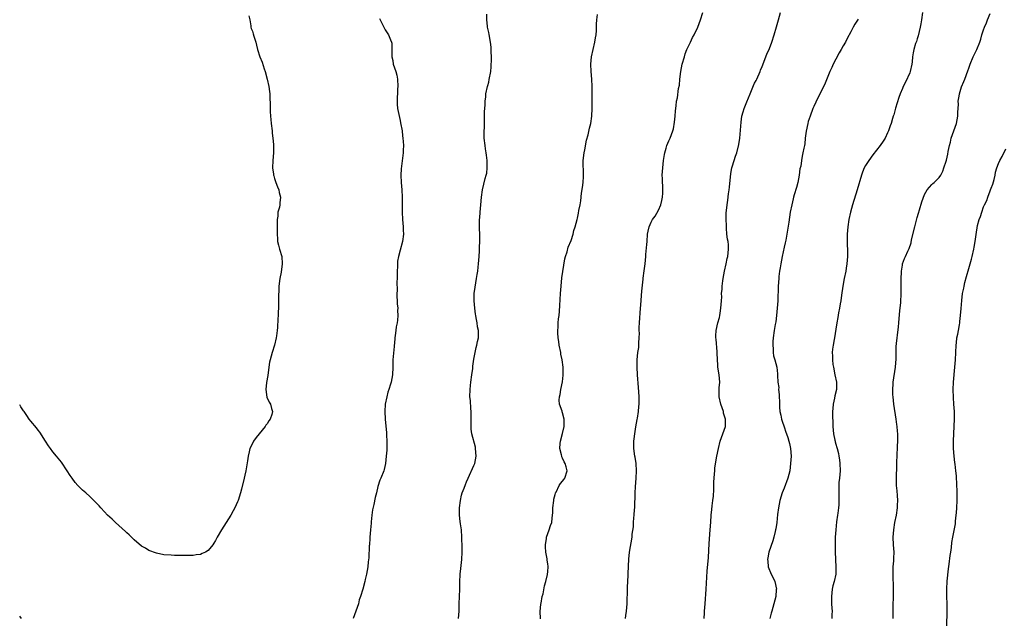
# Model space of a CAD drawing. Units: inches. Extents: x 2505000 to 2508000, y 1554000 to 1557000.
# Drawn here: x 2505000 to 2505267, y 1555121 to 1555283 of the extents above; entities that cross this region are included whole.
import ezdxf

# ---------------------------------------------------------------- set-up
doc = ezdxf.new("R2010")
doc.units = ezdxf.units.IN
doc.header["$MEASUREMENT"] = 0
doc.layers.add('LD25051554_10ft', color=112, linetype='Continuous')

msp = doc.modelspace()

# ---------------------------------------------------------------- linework, layer by layer
at = {"layer": 'LD25051554_10ft'}
for points, elevation in [([(2505164.02, 1555121), (2505164.16, 1555121.84), (2505164.28, 1555123), (2505164.44, 1555125), (2505164.45, 1555125.55), (2505164.58, 1555128.58), (2505164.58, 1555129.42), (2505164.75, 1555132.75), (2505164.76, 1555133.24), (2505164.92, 1555137.08), (2505165.12, 1555139), (2505165.8, 1555143), (2505165.84, 1555143.84), (2505166.15, 1555145.85), (2505166.19, 1555147), (2505166.29, 1555148.29), (2505166.39, 1555149), (2505166.49, 1555150.49), (2505166.55, 1555151), (2505166.58, 1555152.58), (2505166.62, 1555153.38), (2505166.63, 1555155), (2505166.7, 1555156.7), (2505166.9, 1555159), (2505167.05, 1555161), (2505166.95, 1555163), (2505166.66, 1555164.66), (2505166.58, 1555165), (2505166.28, 1555167), (2505166.31, 1555169), (2505166.38, 1555169.62), (2505166.57, 1555171), (2505166.86, 1555172.86), (2505167, 1555173.85), (2505167.16, 1555174.84), (2505167.25, 1555175.25), (2505167.51, 1555177), (2505167.61, 1555178.39), (2505167.71, 1555179), (2505167.73, 1555179.73), (2505167.73, 1555181), (2505167.63, 1555182.37), (2505167.57, 1555183.57), (2505167.28, 1555187), (2505167.17, 1555189), (2505167.2, 1555191), (2505167.4, 1555193), (2505167.6, 1555194.4), (2505167.63, 1555195), (2505167.62, 1555195.62), (2505167.73, 1555197), (2505167.78, 1555198.22), (2505167.74, 1555199), (2505167.75, 1555199.75), (2505167.81, 1555201), (2505168.1, 1555205), (2505168.14, 1555205.86), (2505168.39, 1555208.39), (2505168.42, 1555209.58), (2505168.82, 1555212.82), (2505168.85, 1555213.15), (2505169.11, 1555215.11), (2505169.34, 1555217), (2505169.53, 1555219), (2505169.57, 1555219.57), (2505169.81, 1555222.19), (2505169.86, 1555223), (2505170.03, 1555225), (2505170.16, 1555225.84), (2505170.4, 1555227), (2505171, 1555228.3), (2505171.34, 1555229), (2505172.06, 1555229.94), (2505173, 1555231.55), (2505173.6, 1555233), (2505173.88, 1555234.12), (2505174.06, 1555235), (2505174.16, 1555236.16), (2505174.18, 1555237), (2505174.16, 1555238.16), (2505174.06, 1555239), (2505174.05, 1555240.05), (2505173.98, 1555241), (2505174.03, 1555241.97), (2505174.11, 1555243), (2505174.35, 1555245), (2505174.62, 1555246.62), (2505174.67, 1555247), (2505175, 1555248.29), (2505175.22, 1555249), (2505175.76, 1555250.24), (2505176.11, 1555251), (2505176.88, 1555253), (2505177, 1555253.53), (2505177.33, 1555255.33), (2505177.5, 1555257), (2505177.58, 1555258.42), (2505177.75, 1555259.75), (2505177.87, 1555261), (2505178.07, 1555261.93), (2505178.41, 1555264.41), (2505178.61, 1555265.39), (2505178.77, 1555267), (2505179.01, 1555269), (2505179.41, 1555271), (2505179.96, 1555273), (2505180.22, 1555273.78), (2505180.65, 1555275), (2505181.59, 1555277), (2505182.21, 1555278.21), (2505182.64, 1555279), (2505183.6, 1555281), (2505184, 1555282), (2505184.34, 1555283), (2505185, 1555285)], 7620), ([(2505185.36, 1555121), (2505185.46, 1555122.54), (2505185.46, 1555123), (2505185.56, 1555125), (2505185.89, 1555129), (2505186.16, 1555133.84), (2505186.46, 1555137.54), (2505186.65, 1555141.35), (2505186.96, 1555145.04), (2505187.09, 1555147.09), (2505187.23, 1555149), (2505187.43, 1555150.57), (2505187.49, 1555151.49), (2505187.7, 1555153), (2505187.83, 1555154.17), (2505187.92, 1555155.92), (2505187.95, 1555157), (2505187.95, 1555158.05), (2505188.02, 1555159), (2505188.15, 1555160.15), (2505188.18, 1555161), (2505188.24, 1555161.76), (2505188.79, 1555165), (2505189.17, 1555167), (2505189.67, 1555169), (2505190.04, 1555170.03), (2505190.41, 1555171), (2505191.07, 1555173), (2505191.07, 1555175), (2505190.59, 1555176.59), (2505190.52, 1555177), (2505189.82, 1555179), (2505189.38, 1555181), (2505189.37, 1555181.37), (2505189.43, 1555183.43), (2505189.57, 1555185), (2505189.4, 1555187), (2505189.06, 1555189), (2505189, 1555189.7), (2505188.91, 1555191), (2505188.88, 1555192.88), (2505188.82, 1555193.18), (2505188.61, 1555196.61), (2505188.51, 1555197), (2505188.51, 1555197.49), (2505188.58, 1555199), (2505189.03, 1555201), (2505189.5, 1555202.5), (2505189.54, 1555203), (2505189.62, 1555203.62), (2505189.86, 1555205), (2505189.97, 1555205.97), (2505189.99, 1555207), (2505190.09, 1555208.09), (2505190.06, 1555209), (2505190.16, 1555210.16), (2505190.18, 1555211), (2505190.37, 1555212.37), (2505190.44, 1555213), (2505190.83, 1555215), (2505191.3, 1555217), (2505191.59, 1555218.41), (2505191.75, 1555219), (2505191.96, 1555221), (2505191.9, 1555222.1), (2505191.79, 1555223), (2505191.67, 1555223.67), (2505191.5, 1555225), (2505191.36, 1555226.64), (2505191.34, 1555227), (2505191.36, 1555227.36), (2505191.29, 1555229), (2505191.33, 1555230.67), (2505191.56, 1555233), (2505191.77, 1555234.23), (2505191.95, 1555235.95), (2505192.11, 1555237), (2505192.21, 1555237.79), (2505192.56, 1555241.44), (2505192.86, 1555243), (2505193, 1555243.54), (2505193.84, 1555246.16), (2505194.18, 1555247), (2505194.75, 1555249.25), (2505194.97, 1555251), (2505195.31, 1555255.31), (2505195.56, 1555257), (2505195.9, 1555258.1), (2505196.13, 1555259), (2505196.86, 1555260.86), (2505197.78, 1555263), (2505198.72, 1555265.28), (2505199, 1555265.88), (2505199.39, 1555266.61), (2505199.58, 1555267), (2505200.46, 1555269), (2505200.6, 1555269.4), (2505201, 1555270.38), (2505202.28, 1555273.72), (2505203, 1555275.31), (2505203.63, 1555277), (2505204.29, 1555279), (2505204.91, 1555281.09), (2505205.41, 1555283), (2505206, 1555285)], 7610), ([(2505244.47, 1555285), (2505244.2, 1555283), (2505244.03, 1555281.97), (2505243.84, 1555281), (2505243.28, 1555278.72), (2505243, 1555277.87), (2505242.8, 1555277.2), (2505242.59, 1555276.59), (2505242.08, 1555275), (2505241.88, 1555274.11), (2505241.75, 1555273), (2505241.67, 1555271.67), (2505241.57, 1555271), (2505241.13, 1555269), (2505241, 1555268.66), (2505239.83, 1555266.17), (2505239.21, 1555265), (2505239, 1555264.45), (2505238.37, 1555263), (2505238, 1555262), (2505237.09, 1555259.09), (2505236.64, 1555257.36), (2505236.52, 1555257), (2505236.35, 1555256.35), (2505235.95, 1555255), (2505235.7, 1555254.3), (2505235.27, 1555253), (2505235, 1555252.43), (2505234.3, 1555251), (2505233.79, 1555250.21), (2505233, 1555249), (2505231, 1555246.49), (2505229.88, 1555245), (2505229, 1555243.63), (2505228.69, 1555243), (2505228.21, 1555241.79), (2505227.94, 1555241), (2505226.74, 1555237), (2505225.47, 1555233), (2505224.93, 1555231), (2505224.52, 1555229), (2505224.22, 1555227), (2505224.06, 1555225), (2505224.05, 1555223), (2505224.06, 1555221.94), (2505224.11, 1555221), (2505224.13, 1555220.13), (2505224.11, 1555219), (2505223.99, 1555217), (2505223.8, 1555215.8), (2505223.69, 1555215), (2505223.27, 1555213), (2505222.87, 1555211), (2505222.51, 1555208.51), (2505222.32, 1555207), (2505222.16, 1555206.16), (2505221.99, 1555205), (2505221.73, 1555203.73), (2505221.54, 1555202.46), (2505221.26, 1555201), (2505221, 1555199.36), (2505220.59, 1555197), (2505220.53, 1555196.53), (2505220.24, 1555195), (2505220.06, 1555193.94), (2505220.03, 1555193), (2505220.1, 1555192.1), (2505220.06, 1555191), (2505220.2, 1555189.8), (2505220.33, 1555189), (2505220.74, 1555187), (2505221.14, 1555185), (2505221.14, 1555183), (2505220.74, 1555181.26), (2505220.63, 1555180.63), (2505220.27, 1555179), (2505220.19, 1555177.81), (2505220.09, 1555177), (2505220.04, 1555176.04), (2505220.16, 1555173.84), (2505220.15, 1555173), (2505220.34, 1555171), (2505220.68, 1555169.32), (2505220.76, 1555169), (2505220.83, 1555168.83), (2505221, 1555168.16), (2505221.27, 1555167.27), (2505221.3, 1555167), (2505221.68, 1555165.68), (2505221.78, 1555165), (2505221.97, 1555163.97), (2505222.08, 1555163), (2505222.15, 1555161), (2505222.03, 1555160.03), (2505221.99, 1555159), (2505221.83, 1555157.83), (2505221.76, 1555155.76), (2505221.81, 1555154.19), (2505221.83, 1555153), (2505221.76, 1555151.76), (2505221.73, 1555151), (2505221.5, 1555149.5), (2505221.46, 1555149), (2505221.17, 1555147.17), (2505220.94, 1555145.06), (2505220.84, 1555143), (2505220.81, 1555141.19), (2505220.78, 1555140.78), (2505220.79, 1555139), (2505220.88, 1555137.12), (2505220.87, 1555136.87), (2505221.02, 1555135), (2505220.94, 1555133), (2505220.5, 1555131), (2505220.15, 1555129.85), (2505220.03, 1555129), (2505219.94, 1555127.94), (2505219.78, 1555127), (2505219.78, 1555126.22), (2505219.81, 1555125), (2505219.87, 1555123.87), (2505219.95, 1555123), (2505219.93, 1555122.07), (2505219.86, 1555121)], 7590), ([(2505236.53, 1555121), (2505236.54, 1555121.46), (2505236.47, 1555123), (2505236.48, 1555124.48), (2505236.58, 1555127), (2505236.61, 1555128.61), (2505236.49, 1555133.51), (2505236.53, 1555135), (2505236.66, 1555136.66), (2505236.66, 1555137.34), (2505236.73, 1555139), (2505236.61, 1555141), (2505236.52, 1555143), (2505236.67, 1555145), (2505236.99, 1555147), (2505237.36, 1555149), (2505237.65, 1555151), (2505237.7, 1555151.7), (2505237.75, 1555153), (2505237.65, 1555154.35), (2505237.59, 1555155.59), (2505237.43, 1555157), (2505237.43, 1555157.43), (2505237.38, 1555159), (2505237.51, 1555162.49), (2505237.48, 1555163.48), (2505237.55, 1555165), (2505237.55, 1555165.55), (2505237.66, 1555167), (2505237.67, 1555167.67), (2505237.77, 1555169), (2505237.76, 1555170.24), (2505237.75, 1555171), (2505237.68, 1555171.68), (2505237.58, 1555173), (2505237.5, 1555173.5), (2505237.31, 1555175), (2505236.66, 1555179), (2505236.46, 1555181), (2505236.43, 1555181.57), (2505236.4, 1555183), (2505236.5, 1555184.5), (2505236.52, 1555185), (2505237.1, 1555189), (2505237.27, 1555191.27), (2505237.34, 1555194.66), (2505237.43, 1555195.43), (2505237.57, 1555197), (2505237.66, 1555197.66), (2505237.92, 1555199.91), (2505238.01, 1555201), (2505238.33, 1555204.33), (2505238.43, 1555205), (2505238.54, 1555206.54), (2505238.6, 1555207), (2505238.64, 1555208.64), (2505238.67, 1555209), (2505238.66, 1555213), (2505238.75, 1555214.75), (2505238.74, 1555215), (2505239, 1555216.65), (2505239.07, 1555217), (2505239.6, 1555218.4), (2505239.8, 1555219), (2505240.45, 1555220.45), (2505240.82, 1555221.18), (2505241.34, 1555222.66), (2505241.5, 1555223.5), (2505242.33, 1555227), (2505243, 1555229.55), (2505243.33, 1555230.67), (2505243.62, 1555231.62), (2505244.23, 1555233.77), (2505245, 1555235.8), (2505245.69, 1555237), (2505247, 1555238.49), (2505247.26, 1555238.74), (2505247.56, 1555239), (2505249, 1555240.39), (2505249.39, 1555241), (2505249.92, 1555242.08), (2505250.23, 1555243), (2505250.82, 1555244.82), (2505250.93, 1555245.07), (2505251.33, 1555246.67), (2505251.37, 1555247.37), (2505251.74, 1555249), (2505252.05, 1555249.95), (2505252.24, 1555251), (2505253.64, 1555255), (2505254.02, 1555257), (2505254.01, 1555257.99), (2505254.18, 1555260.18), (2505254.12, 1555261), (2505254.39, 1555262.39), (2505254.42, 1555263), (2505255, 1555264.86), (2505255.62, 1555266.38), (2505255.9, 1555267), (2505256.75, 1555269.25), (2505257, 1555269.99), (2505257.38, 1555271), (2505258.2, 1555273), (2505259.12, 1555275), (2505259.93, 1555277), (2505260.21, 1555277.79), (2505260.55, 1555279), (2505261, 1555280.29), (2505261.23, 1555281), (2505261.79, 1555282.21), (2505262.05, 1555283), (2505262.77, 1555284.77)], 7580), ([(2505062.07, 1555284.07), (2505062.3, 1555283), (2505062.58, 1555281.42), (2505062.61, 1555281), (2505062.7, 1555280.7), (2505063, 1555279.96), (2505063.25, 1555279.25), (2505063.42, 1555278.58), (2505063.94, 1555277), (2505064.13, 1555276.13), (2505064.42, 1555275), (2505065.05, 1555273), (2505065.61, 1555271.61), (2505066.2, 1555269.8), (2505066.48, 1555269), (2505067.02, 1555267), (2505067.45, 1555265), (2505067.64, 1555263.64), (2505067.7, 1555263), (2505067.69, 1555262.31), (2505067.82, 1555259.82), (2505067.78, 1555259), (2505067.79, 1555258.21), (2505067.9, 1555257), (2505068.02, 1555256.02), (2505068.1, 1555255), (2505068.33, 1555253), (2505068.36, 1555252.36), (2505068.55, 1555251), (2505068.72, 1555249.28), (2505068.7, 1555248.7), (2505068.7, 1555247), (2505068.54, 1555245), (2505068.49, 1555243), (2505068.72, 1555241.28), (2505068.74, 1555241), (2505068.79, 1555240.79), (2505069, 1555240.07), (2505069.26, 1555239.26), (2505069.38, 1555239), (2505069.8, 1555237.8), (2505070.16, 1555237), (2505070.29, 1555236.29), (2505070.64, 1555235), (2505070.48, 1555233.52), (2505070.44, 1555233), (2505070.32, 1555232.32), (2505069.91, 1555231), (2505069.88, 1555229.88), (2505069.68, 1555229), (2505069.75, 1555227.75), (2505069.69, 1555227), (2505069.68, 1555226.32), (2505069.7, 1555225), (2505069.76, 1555223.76), (2505069.82, 1555223), (2505070.04, 1555222.04), (2505070.33, 1555221), (2505070.95, 1555219), (2505071.08, 1555217), (2505070.79, 1555214.79), (2505070.47, 1555213), (2505070.21, 1555211), (2505070.13, 1555210.13), (2505070.05, 1555208.05), (2505070.08, 1555207), (2505070.05, 1555206.05), (2505070.08, 1555205), (2505070.02, 1555204.02), (2505069.98, 1555203), (2505069.92, 1555202.08), (2505069.8, 1555199.81), (2505069.74, 1555199), (2505069.55, 1555197.55), (2505069.46, 1555197), (2505068.96, 1555195), (2505068.33, 1555193), (2505067.78, 1555191), (2505067.65, 1555190.35), (2505067.45, 1555189), (2505067.21, 1555186.79), (2505066.86, 1555184.86), (2505066.62, 1555183), (2505066.92, 1555180.92), (2505067.59, 1555179.59), (2505067.9, 1555179), (2505068.17, 1555177.83), (2505068.42, 1555177), (2505068.23, 1555176.23), (2505067.82, 1555175), (2505067.48, 1555174.52), (2505067, 1555173.7), (2505066.67, 1555173.33), (2505066.48, 1555173), (2505064.87, 1555171), (2505064.02, 1555169.98), (2505063.34, 1555169), (2505063, 1555168.41), (2505062.33, 1555167), (2505062.13, 1555166.13), (2505061.82, 1555165), (2505061.65, 1555163.65), (2505061.25, 1555161), (2505061, 1555159.84), (2505060.8, 1555159), (2505060.04, 1555156.04), (2505059.75, 1555155), (2505059.13, 1555153), (2505059, 1555152.64), (2505058.28, 1555151), (2505057.84, 1555150.16), (2505057.2, 1555149), (2505054.62, 1555145), (2505053.44, 1555143), (2505053, 1555142.1), (2505052.58, 1555141.42), (2505052.29, 1555141), (2505051, 1555139.45), (2505050.28, 1555139), (2505049.43, 1555138.58), (2505049, 1555138.39), (2505047.78, 1555138.22), (2505047, 1555138.06), (2505045.93, 1555138.07), (2505045, 1555138.04), (2505043.95, 1555138.05), (2505041.92, 1555138.08), (2505041, 1555138.13), (2505039, 1555138.3), (2505037, 1555138.7), (2505035, 1555139.45), (2505034.04, 1555140.04), (2505033, 1555140.64), (2505031, 1555142.31), (2505030.67, 1555142.67), (2505030.31, 1555143), (2505029.66, 1555143.66), (2505029, 1555144.21), (2505028.61, 1555144.61), (2505025.98, 1555147), (2505025.48, 1555147.48), (2505025, 1555147.89), (2505023.81, 1555149), (2505023, 1555149.89), (2505021.94, 1555151), (2505021.52, 1555151.52), (2505021, 1555152.09), (2505020.55, 1555152.55), (2505019, 1555154.03), (2505017.88, 1555155), (2505017.42, 1555155.42), (2505017, 1555155.75), (2505016.39, 1555156.39), (2505015.75, 1555157), (2505015, 1555157.82), (2505014.18, 1555159), (2505013.71, 1555159.71), (2505012.88, 1555161), (2505011.34, 1555163.34), (2505010.46, 1555164.46), (2505009.99, 1555165), (2505009, 1555166.17), (2505008.34, 1555167), (2505007.79, 1555167.79), (2505007.01, 1555169), (2505005.47, 1555171.47), (2505005, 1555172.03), (2505004.58, 1555172.58), (2505003, 1555174.39), (2505002.55, 1555175), (2505001.95, 1555175.95), (2505001.17, 1555177), (2505001, 1555177.24), (2505000.35, 1555178.35), (2505000, 1555178.83)], 7660), ([(2505097.42, 1555283.42), (2505097.6, 1555283), (2505098.23, 1555281.77), (2505098.59, 1555281), (2505099, 1555280.32), (2505099.89, 1555279), (2505100.38, 1555277.62), (2505100.66, 1555277), (2505100.74, 1555276.74), (2505100.75, 1555273.25), (2505100.78, 1555273), (2505101, 1555272.03), (2505101.16, 1555271), (2505101.81, 1555269), (2505102.07, 1555268.07), (2505102.32, 1555267), (2505102.41, 1555265), (2505102.34, 1555264.34), (2505102.29, 1555263), (2505102.2, 1555262.2), (2505102.2, 1555261), (2505102.23, 1555260.23), (2505102.33, 1555259), (2505102.63, 1555257.37), (2505103, 1555255.81), (2505103.14, 1555255.14), (2505103.53, 1555253), (2505103.66, 1555251.66), (2505103.78, 1555251), (2505103.86, 1555250.14), (2505103.88, 1555249), (2505103.8, 1555247.8), (2505103.8, 1555247), (2505103.72, 1555246.28), (2505103.26, 1555242.74), (2505103.21, 1555241), (2505103.3, 1555239), (2505103.45, 1555237), (2505103.53, 1555235), (2505103.54, 1555233), (2505103.58, 1555231), (2505103.69, 1555229), (2505103.82, 1555227), (2505103.86, 1555226.14), (2505103.88, 1555225), (2505103.63, 1555223), (2505103, 1555220.74), (2505102.54, 1555219), (2505102.29, 1555217.71), (2505102.27, 1555217), (2505102.26, 1555216.26), (2505102.17, 1555215), (2505102.16, 1555213), (2505102.14, 1555212.14), (2505102.2, 1555209.8), (2505102.15, 1555209), (2505102.13, 1555208.13), (2505102.2, 1555207), (2505102.22, 1555206.22), (2505102.35, 1555205), (2505102.33, 1555204.33), (2505102.38, 1555203), (2505102.28, 1555201.72), (2505102.17, 1555201), (2505101.95, 1555199.95), (2505101.85, 1555199), (2505101.62, 1555197.62), (2505101.59, 1555197), (2505101.44, 1555195.44), (2505101.42, 1555195), (2505101.37, 1555194.63), (2505101.06, 1555191), (2505100.99, 1555189.01), (2505100.9, 1555187), (2505100.55, 1555185), (2505100.41, 1555184.41), (2505099.96, 1555183), (2505099.69, 1555182.31), (2505099.38, 1555181), (2505098.99, 1555179), (2505098.89, 1555177), (2505099, 1555175), (2505099.28, 1555171.28), (2505099.36, 1555170.64), (2505099.43, 1555169), (2505099.38, 1555167.38), (2505099.4, 1555167), (2505099.38, 1555166.62), (2505099.26, 1555165), (2505099.04, 1555163), (2505098.65, 1555161.35), (2505098.55, 1555161), (2505097.79, 1555159), (2505097.54, 1555158.46), (2505097, 1555156.79), (2505096.57, 1555155), (2505096.25, 1555153.75), (2505095.87, 1555151.87), (2505095.54, 1555150.46), (2505095.38, 1555149), (2505095.21, 1555147.21), (2505095.15, 1555146.85), (2505094.98, 1555144.98), (2505094.84, 1555143), (2505094.81, 1555142.81), (2505094.71, 1555141), (2505094.65, 1555140.65), (2505094.51, 1555137.49), (2505094.35, 1555136.35), (2505094.25, 1555135), (2505094.04, 1555134.04), (2505093.93, 1555133), (2505093.57, 1555131.57), (2505093.48, 1555131), (2505092.93, 1555128.93), (2505092.32, 1555127), (2505091.93, 1555126.07), (2505091.71, 1555125), (2505091.03, 1555123.03), (2505090.26, 1555121)], 7650), ([(2505118.8, 1555121), (2505118.95, 1555123), (2505119, 1555125), (2505119.15, 1555129), (2505119.16, 1555130.84), (2505119.25, 1555133), (2505119.42, 1555134.58), (2505119.73, 1555137), (2505119.84, 1555139), (2505119.84, 1555139.84), (2505119.81, 1555141), (2505119.75, 1555142.25), (2505119.75, 1555143), (2505119.59, 1555145), (2505119.38, 1555146.62), (2505119.27, 1555147.27), (2505119.11, 1555149), (2505119.1, 1555151), (2505119.32, 1555153), (2505119.62, 1555154.38), (2505119.81, 1555155), (2505120.32, 1555156.32), (2505120.67, 1555157.33), (2505121, 1555157.99), (2505121.42, 1555159), (2505123, 1555162.4), (2505123.2, 1555163), (2505123.56, 1555165), (2505123.44, 1555167), (2505123.37, 1555167.37), (2505122.43, 1555171), (2505122.27, 1555172.27), (2505122.23, 1555173), (2505122.25, 1555173.75), (2505122.22, 1555177), (2505122.11, 1555177.89), (2505122.02, 1555180.02), (2505121.9, 1555181), (2505121.95, 1555183), (2505122.04, 1555184.04), (2505122.16, 1555185), (2505122.42, 1555187), (2505122.66, 1555188.66), (2505122.69, 1555189), (2505122.7, 1555189.3), (2505123, 1555191.16), (2505123.34, 1555193), (2505123.63, 1555194.37), (2505123.8, 1555195), (2505123.99, 1555195.99), (2505124.2, 1555197), (2505124.26, 1555197.74), (2505124.24, 1555199), (2505123.97, 1555199.97), (2505123.87, 1555201), (2505123.63, 1555202.37), (2505123.46, 1555203), (2505123.4, 1555203.4), (2505123.2, 1555205), (2505123.04, 1555206.96), (2505123.06, 1555209), (2505123.28, 1555210.72), (2505123.71, 1555213), (2505123.89, 1555214.11), (2505124.01, 1555215), (2505124.11, 1555216.11), (2505124.22, 1555217), (2505124.4, 1555219), (2505124.49, 1555220.49), (2505124.51, 1555221), (2505124.5, 1555221.5), (2505124.56, 1555223), (2505124.59, 1555224.59), (2505124.51, 1555227), (2505124.48, 1555228.47), (2505124.48, 1555229), (2505124.56, 1555229.44), (2505124.67, 1555231), (2505124.89, 1555233), (2505125.04, 1555235), (2505125.28, 1555237), (2505126.07, 1555240.07), (2505126.34, 1555241), (2505126.45, 1555241.55), (2505126.61, 1555243), (2505126.53, 1555244.53), (2505126.55, 1555245), (2505126.36, 1555246.36), (2505126.3, 1555247), (2505126.12, 1555248.12), (2505126.01, 1555249), (2505125.79, 1555251), (2505125.79, 1555251.79), (2505125.74, 1555253), (2505125.81, 1555253.81), (2505125.81, 1555255), (2505125.89, 1555255.89), (2505125.89, 1555258.11), (2505126.04, 1555260.04), (2505126.04, 1555261), (2505126.2, 1555262.2), (2505126.25, 1555263), (2505126.67, 1555265), (2505126.75, 1555265.25), (2505127, 1555266.19), (2505127.15, 1555266.85), (2505127.53, 1555269), (2505127.66, 1555270.34), (2505127.7, 1555271), (2505127.71, 1555271.71), (2505127.72, 1555273), (2505127.65, 1555274.35), (2505127.63, 1555275.63), (2505127.46, 1555277), (2505127.1, 1555279.1), (2505127, 1555279.64), (2505126.69, 1555281), (2505126.67, 1555281.33), (2505126.48, 1555283), (2505126.52, 1555284.52)], 7640), ([(2505140.97, 1555120.97), (2505140.93, 1555123), (2505141, 1555123.86), (2505141.12, 1555125), (2505141.17, 1555125.17), (2505141.51, 1555127), (2505141.7, 1555127.7), (2505142.13, 1555129.87), (2505142.45, 1555131), (2505142.91, 1555132.91), (2505143, 1555133.72), (2505143.09, 1555135), (2505143.09, 1555135.09), (2505143, 1555135.83), (2505142.85, 1555136.85), (2505142.83, 1555137.17), (2505142.47, 1555139), (2505142.39, 1555140.39), (2505142.38, 1555141), (2505142.65, 1555142.65), (2505142.67, 1555143), (2505143, 1555144.02), (2505143.37, 1555145), (2505143.76, 1555146.24), (2505144.04, 1555147), (2505144.17, 1555148.17), (2505144.29, 1555149), (2505144.35, 1555149.65), (2505144.38, 1555151), (2505144.6, 1555153), (2505144.66, 1555153.34), (2505145, 1555154.61), (2505145.07, 1555154.93), (2505145.09, 1555155), (2505145.22, 1555155.22), (2505146.08, 1555157), (2505146.41, 1555157.59), (2505147, 1555158.18), (2505147.32, 1555158.68), (2505147.57, 1555159), (2505148.21, 1555161), (2505147.94, 1555162.06), (2505147.68, 1555163), (2505147.45, 1555163.45), (2505147, 1555164.44), (2505146.8, 1555164.8), (2505146.75, 1555165), (2505146.69, 1555165.31), (2505146.29, 1555167), (2505146.38, 1555168.38), (2505146.44, 1555169), (2505147, 1555171.05), (2505147.44, 1555173), (2505147.46, 1555174.54), (2505147.45, 1555175), (2505147, 1555176.7), (2505146.92, 1555176.92), (2505146.86, 1555177.14), (2505146.2, 1555179), (2505146.1, 1555180.1), (2505146.15, 1555181), (2505146.33, 1555181.67), (2505146.54, 1555183), (2505146.97, 1555185.03), (2505147.14, 1555186.86), (2505147.12, 1555189), (2505146.89, 1555191), (2505146.56, 1555192.56), (2505146.5, 1555193), (2505146.11, 1555195), (2505146.01, 1555196.01), (2505145.82, 1555197), (2505145.71, 1555198.29), (2505145.72, 1555199), (2505145.82, 1555199.82), (2505145.84, 1555201), (2505145.9, 1555202.1), (2505146.05, 1555203), (2505146.17, 1555204.17), (2505146.23, 1555205.77), (2505146.43, 1555209), (2505146.59, 1555211), (2505146.81, 1555213.19), (2505147.05, 1555214.95), (2505147.63, 1555218.37), (2505147.82, 1555219), (2505148.21, 1555220.21), (2505148.5, 1555221.5), (2505149.29, 1555223.29), (2505149.87, 1555225), (2505150.01, 1555225.99), (2505150.41, 1555227), (2505150.9, 1555229), (2505151, 1555229.33), (2505151.3, 1555230.7), (2505151.42, 1555231.42), (2505151.73, 1555233), (2505151.91, 1555234.09), (2505152.16, 1555236.16), (2505152.38, 1555237.62), (2505152.54, 1555239), (2505152.63, 1555240.63), (2505152.69, 1555241.31), (2505152.56, 1555244.56), (2505152.58, 1555245), (2505152.8, 1555247), (2505153, 1555247.88), (2505153.51, 1555250.49), (2505153.89, 1555251.89), (2505154.29, 1555253.71), (2505154.64, 1555255), (2505154.95, 1555257), (2505155.03, 1555259), (2505154.97, 1555265), (2505154.9, 1555267), (2505154.76, 1555269), (2505154.68, 1555271), (2505154.86, 1555273), (2505155.29, 1555275), (2505155.75, 1555277), (2505155.88, 1555278.12), (2505156.05, 1555279), (2505156.17, 1555280.17), (2505156.18, 1555281), (2505156.15, 1555281.85), (2505156.25, 1555283), (2505156.45, 1555284.45)], 7630), ([(2505227, 1555283.21), (2505226.15, 1555281.85), (2505225.66, 1555281), (2505225, 1555279.79), (2505224.06, 1555277.94), (2505223.56, 1555277), (2505223, 1555276.02), (2505222.45, 1555275), (2505221.92, 1555274.08), (2505221, 1555272.38), (2505220.28, 1555271), (2505219.87, 1555270.13), (2505219.36, 1555269), (2505219, 1555268.11), (2505218.07, 1555265.93), (2505217, 1555263.66), (2505216.11, 1555261.89), (2505215, 1555259.57), (2505214.76, 1555259), (2505213.99, 1555257), (2505213.53, 1555255.53), (2505213.37, 1555255), (2505212.94, 1555252.94), (2505212.69, 1555251), (2505212.56, 1555249.44), (2505212.45, 1555249), (2505212.29, 1555248.29), (2505212.08, 1555247), (2505211.85, 1555246.15), (2505211.66, 1555245), (2505211.47, 1555243.47), (2505211.26, 1555242.74), (2505211.06, 1555241), (2505210.67, 1555239), (2505210.31, 1555237.69), (2505209.69, 1555235.69), (2505209.5, 1555235), (2505209.42, 1555234.58), (2505209.02, 1555233), (2505208.64, 1555231), (2505208.39, 1555229.61), (2505208.24, 1555228.24), (2505207.75, 1555225), (2505207.43, 1555223.43), (2505207.3, 1555222.7), (2505207, 1555221.49), (2505206.44, 1555219), (2505206.05, 1555217), (2505205.89, 1555215.89), (2505205.74, 1555215), (2505205.59, 1555213.59), (2505205.51, 1555213), (2505205.38, 1555211), (2505205.25, 1555207), (2505205.12, 1555205), (2505204.92, 1555203), (2505204.7, 1555201.3), (2505204.55, 1555200.55), (2505204.31, 1555199), (2505204.04, 1555197), (2505203.96, 1555195.96), (2505203.92, 1555195), (2505204.03, 1555193.97), (2505204.05, 1555193), (2505204.14, 1555192.14), (2505204.46, 1555191), (2505204.99, 1555189.01), (2505205.2, 1555187.2), (2505205.22, 1555187), (2505205.2, 1555186.8), (2505205.29, 1555185), (2505205.51, 1555183.51), (2505205.48, 1555183), (2505205.68, 1555181.68), (2505205.68, 1555181), (2505205.76, 1555179.76), (2505205.75, 1555179), (2505205.77, 1555178.23), (2505205.86, 1555177), (2505206.06, 1555176.06), (2505206.27, 1555175), (2505206.44, 1555174.44), (2505207, 1555172.87), (2505207.46, 1555171.46), (2505207.66, 1555171), (2505208.01, 1555169.99), (2505208.29, 1555169), (2505208.4, 1555168.4), (2505208.73, 1555167), (2505208.85, 1555165), (2505208.74, 1555163), (2505208.5, 1555161), (2505208, 1555159), (2505207, 1555156.34), (2505206.46, 1555155), (2505205.84, 1555153), (2505205.43, 1555151), (2505205.21, 1555149.21), (2505204.98, 1555147), (2505204.72, 1555145.28), (2505204.67, 1555145), (2505204.55, 1555144.55), (2505204.19, 1555143), (2505203.93, 1555142.07), (2505202.88, 1555139), (2505202.55, 1555137.45), (2505202.5, 1555137), (2505202.56, 1555136.56), (2505202.67, 1555135), (2505203.49, 1555133), (2505204.02, 1555132.02), (2505204.42, 1555131), (2505204.87, 1555129), (2505204.86, 1555128.86), (2505204.71, 1555127), (2505204.18, 1555125), (2505203.61, 1555123), (2505203.5, 1555122.5), (2505203.09, 1555121)], 7600), ([(2505251.01, 1555119), (2505251.16, 1555123), (2505251.13, 1555125), (2505251.03, 1555126.97), (2505251, 1555129), (2505251.15, 1555131.15), (2505251.5, 1555134.5), (2505251.69, 1555135.69), (2505251.94, 1555138.06), (2505252.11, 1555139), (2505252.28, 1555140.28), (2505252.43, 1555141.57), (2505252.64, 1555143), (2505253.35, 1555146.65), (2505253.39, 1555147), (2505253.41, 1555147.41), (2505253.6, 1555149), (2505253.61, 1555149.61), (2505253.71, 1555151), (2505253.81, 1555153), (2505253.86, 1555155), (2505253.78, 1555157.78), (2505253.69, 1555159), (2505253.66, 1555159.66), (2505253.5, 1555161), (2505253.25, 1555162.75), (2505253.22, 1555163.22), (2505252.98, 1555165), (2505252.87, 1555167), (2505252.88, 1555169.12), (2505253.13, 1555175), (2505253.11, 1555177), (2505252.97, 1555179), (2505252.8, 1555180.8), (2505252.72, 1555183), (2505252.82, 1555185), (2505253.21, 1555189), (2505253.34, 1555191), (2505253.56, 1555195), (2505253.66, 1555195.66), (2505253.76, 1555197), (2505254.01, 1555198.01), (2505254.15, 1555199), (2505254.47, 1555200.47), (2505254.53, 1555201), (2505254.56, 1555201.44), (2505254.75, 1555203), (2505254.88, 1555204.88), (2505255.07, 1555207.07), (2505255.31, 1555209), (2505255.62, 1555210.38), (2505255.71, 1555211), (2505255.94, 1555211.94), (2505256.39, 1555213.61), (2505257, 1555215.78), (2505257.39, 1555217), (2505257.72, 1555218.28), (2505257.93, 1555219), (2505258.37, 1555221), (2505258.47, 1555221.53), (2505258.71, 1555223), (2505258.96, 1555224.96), (2505259.37, 1555227.37), (2505259.81, 1555229), (2505260.19, 1555229.81), (2505260.48, 1555231), (2505261, 1555232.4), (2505261.23, 1555233), (2505261.83, 1555234.17), (2505262.09, 1555235), (2505262.75, 1555236.75), (2505262.86, 1555237), (2505263, 1555237.45), (2505263.46, 1555238.54), (2505263.82, 1555239.82), (2505264.1, 1555241), (2505264.2, 1555241.8), (2505264.58, 1555243), (2505265, 1555244.14), (2505265.4, 1555245), (2505265.97, 1555246.03), (2505267, 1555248.08)], 7570), ([(2505000.5, 1555121), (2505000, 1555121.64)], 7650)]:
    msp.add_lwpolyline(points, dxfattribs=dict(at, elevation=elevation))

doc.saveas('drawing.dxf')
